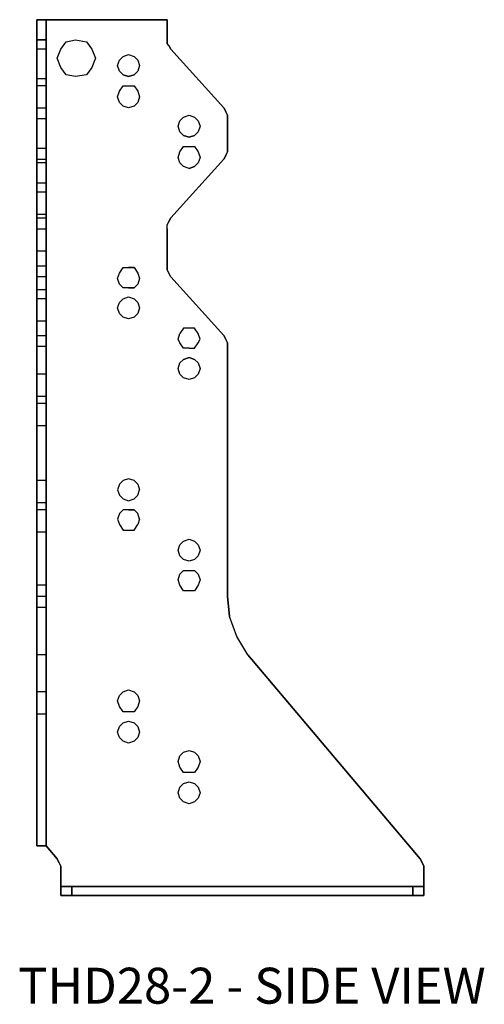
# Model space of a CAD drawing. Extents: x 0.9 to 14.6, y 0 to 15.2.
# Drawn here: x 0.9 to 4.7, y 0 to 8.1 of the extents above; entities that cross this region are included whole.
import ezdxf
from ezdxf.enums import TextEntityAlignment as Align

# ---------------------------------------------------------------- set-up
doc = ezdxf.new("R2010")
doc.units = 0
doc.header["$LTSCALE"] = 1.5
doc.header["$MEASUREMENT"] = 0
for name, color, linetype in [('USP', 7, 'CONTINUOUS'), ('USP-GEO', 7, 'CONTINUOUS'), ('USP-TXT', 7, 'CONTINUOUS')]:
    doc.layers.add(name, color=color, linetype=linetype)

# ---------------------------------------------------------------- blocks, each defined once
blk = doc.blocks.new('THD28-2_S')
at = {"layer": 'USP-GEO', "flags": 128}
for points in [[(0, 7.0718), (0, 7.2385), (0, 0.4101), (0, 1.9883), (0, 2.1399)], [(1.5782, 6.4191), (1.5782, 6.4494), (1.5631, 6.4797), (1.5479, 6.5101), (1.1075, 6.996), (1.0923, 7.0263), (1.0772, 7.0414), (1.0772, 7.0718), (1.0772, 7.2385), (0, 7.2385), (0, 0.4101)], [(0, 5.1448), (0, 5.1145), (0, 4.6286), (0, 4.5983), (0, 4.568), (0, 4.5376), (0, 2.4735), (0, 2.3067), (0, 2.1399), (0, 1.9883), (0, 0.4101), (0, 7.2385), (0, 7.0718), (0, 7.0414), (0, 7.0263), (0, 6.996), (0, 6.5101), (0, 6.4797), (0, 6.4494), (0, 6.4191), (0, 6.1765), (0, 6.1462), (0, 6.1159), (0, 6.0855), (0, 5.5996), (0, 5.5693), (0, 5.539), (0, 5.5087)], [(0.0766, 2.428), (0.0766, 2.4735), (0.0766, 2.519), (0.0766, 2.5493), (0.0766, 2.5645), (0.0766, 2.5493), (0.0766, 2.519), (0.0766, 2.4735), (0.0766, 2.3067), (0.0766, 2.1399), (0.0766, 1.9883), (0.0766, 0.4101), (0.0766, 7.2385), (0.0766, 7.0718), (0.0766, 7.0414), (0.0766, 7.0263), (0.0766, 6.996), (0.0766, 6.5101), (0.0766, 6.4797), (0.0766, 6.4494), (0.0766, 6.4191), (0, 6.4191)], [(0.0766, 7.2385), (1.0772, 7.2385), (0, 7.2385), (0.0766, 7.2385)], [(0.0766, 7.2385), (1.0772, 7.2385), (0, 7.2385), (0.0766, 7.2385)], [(0, 7.2385), (0, 7.0718), (0, 7.0414), (0, 7.0263), (0, 7.0566)], [(1.0772, 7.2385), (0.0766, 7.2385), (0.0766, 0.4101)], [(0.0766, 7.0718), (0.0766, 7.2385), (0.0766, 0.4101), (0.0766, 1.9883), (0.0766, 2.1399)], [(0, 7.0718), (0, 7.0414), (0, 7.0263), (0, 6.996), (0, 6.5101), (0.0766, 6.5101), (0.0766, 6.996)], [(0, 7.0566), (0, 7.0718)], [(0, 7.0718), (0, 7.0566), (0, 7.0263), (0, 6.9808), (0, 6.9353), (0, 6.905), (0, 6.8898), (0, 6.905), (0, 6.9353), (0, 6.9808), (0, 7.0263), (0, 7.0566), (0, 7.0718), (0, 7.0566)], [(0.0766, 7.0718), (0.0766, 7.0414), (0.0766, 7.0263), (0.0766, 6.996), (0, 6.996)], [(0, 7.0566), (0, 7.0263), (0, 6.996), (0, 6.5101), (0, 6.4797), (0, 6.4494)], [(0, 6.7685), (0, 6.7989), (0, 6.8443), (0, 6.8898), (0, 6.9202), (0, 6.8898), (0, 6.905), (0, 6.9353), (0, 6.9808), (0, 7.0263), (0, 6.996), (0, 6.5101), (0, 6.4797), (0, 6.4494), (0, 6.4191), (0, 6.1765), (0, 6.1462), (0, 6.1159), (0, 6.0855), (0, 5.5996), (0, 5.5693), (0, 5.539), (0, 5.5087), (0, 5.2055), (0, 5.1751), (0, 5.1448)], [(0.0766, 5.5087), (0.0766, 5.539), (0.0766, 5.5693), (0.0766, 5.5996), (0.0766, 6.0855), (0.0766, 6.1159), (0.0766, 6.1462), (0.0766, 6.1765), (0.0766, 6.4191), (0.0766, 6.4494), (0.0766, 6.4797), (0.0766, 6.5101), (0.0766, 6.996), (0.0766, 7.0263), (0.0766, 7.0414), (0.0766, 7.0718)], [(0.0766, 6.9808), (0.0766, 7.0263), (0.0766, 7.0566), (0.0766, 7.0718), (0.0766, 7.0566), (0.0766, 7.0263), (0.0766, 6.9808)], [(0.3191, 6.7685), (0.2433, 6.7837), (0.1978, 6.8443), (0.1675, 6.9202), (0.1978, 6.996), (0.2433, 7.0566), (0.3191, 7.0718)], [(0.3191, 7.0718), (0.4101, 7.0566)], [(0.4101, 7.0566), (0.4556, 6.996), (0.4859, 6.9202), (0.4556, 6.8443), (0.4101, 6.7837)], [(1.0772, 7.0414), (1.0772, 7.0718), (1.0772, 7.0414)], [(1.0923, 7.0263), (1.1075, 6.996), (1.0923, 7.0263)], [(0, 6.9353), (0, 6.905), (0, 6.8898), (0, 6.8443), (0, 6.7989), (0, 6.7685)], [(0, 6.8443), (0, 6.8898), (0, 6.9202), (0, 6.9353), (0, 6.9202), (0, 6.8898), (0, 6.8443)], [(0.0766, 6.8898), (0.0766, 6.905), (0.0766, 6.9353)], [(0, 6.8898), (0, 6.905)], [(0, 6.905), (0, 6.8898)], [(0, 6.8443), (0, 6.7989)], [(0, 6.7989), (0, 6.8443)], [(0.0766, 6.8898), (0.0766, 6.8443), (0.0766, 6.7989), (0.0766, 6.7685), (0.0766, 6.7534)], [(0.0766, 6.8898), (0.0766, 6.8443), (0.0766, 6.7989), (0.0766, 6.7685)], [(0.0766, 6.7989), (0.0766, 6.7685), (0.0766, 6.7989)], [(0.0766, 6.7534), (0.0766, 6.7685)], [(0.4101, 6.7837), (0.3191, 6.7685)], [(0.7133, 6.7837), (0.7588, 6.7685), (0.7133, 6.7837)], [(0.7588, 6.7685), (0.8043, 6.7837), (0.7588, 6.7685)], [(0, 6.6768), (0, 6.6465), (0, 6.601), (0, 6.5555), (0, 6.5252), (0, 6.5101), (0, 6.5252), (0, 6.5555), (0, 6.601), (0, 6.6465), (0, 6.6768), (0, 6.692)], [(0, 6.6768), (0, 6.692)], [(0, 6.692), (0, 6.6768)], [(0, 6.6768), (0, 6.692)], [(0, 6.692), (0, 6.6768), (0, 6.6465), (0, 6.601), (0, 6.5555), (0, 6.5252), (0, 6.5101), (0, 6.5252)], [(0, 6.5252), (0, 6.5555), (0, 6.601), (0, 6.6465), (0, 6.6768), (0, 6.6465), (0, 6.601), (0, 6.5555), (0, 6.5252), (0, 6.5101)], [(0.0766, 6.601), (0.0766, 6.6465), (0.0766, 6.6768), (0.0766, 6.692), (0.0766, 6.6768), (0.0766, 6.6465), (0.0766, 6.601), (0.0766, 6.5555), (0.0766, 6.5252), (0.0766, 6.5101), (0.0766, 6.4797), (0.0766, 6.4494), (0.0766, 6.4191)], [(0.8043, 6.5252), (0.7588, 6.5101), (0.7133, 6.5252), (0.683, 6.5555), (0.6678, 6.601), (0.683, 6.6465), (0.7133, 6.692), (0.7588, 6.692), (0.8043, 6.692), (0.8346, 6.6465), (0.8498, 6.601), (0.8346, 6.5555)], [(0.0766, 6.5555), (0.0766, 6.601)], [(0, 6.5101), (0, 6.4797), (0, 6.4494), (0, 6.4191), (0, 6.1765), (0.0766, 6.1765), (0.0766, 6.4191)], [(0.0766, 6.5555), (0.0766, 6.5252), (0.0766, 6.5101)], [(0.8346, 6.5555), (0.8043, 6.5252)], [(1.5631, 6.4797), (1.5479, 6.5101), (1.5631, 6.4797)], [(0, 6.4191), (0, 6.4494)], [(1.1681, 6.3584), (1.1833, 6.4039), (1.2136, 6.4342), (1.2591, 6.4494), (1.3053, 6.4342), (1.3357, 6.4039), (1.3508, 6.3584), (1.3357, 6.313), (1.3053, 6.2826), (1.2591, 6.2675), (1.2136, 6.2826), (1.1833, 6.313)], [(1.5782, 6.4494), (1.5782, 6.4191), (1.5782, 6.4494)], [(0, 6.1765), (0, 6.4191)], [(0.0766, 6.4191), (0.0766, 6.1765)], [(1.1833, 6.313), (1.1681, 6.3584)], [(1.5782, 6.1765), (1.5782, 6.4191)], [(1.2136, 6.2826), (1.2591, 6.2675), (1.2136, 6.2826)], [(1.2591, 6.2675), (1.3053, 6.2826), (1.2591, 6.2675)], [(0, 6.1765), (0, 6.1462), (0, 6.1159), (0, 6.0855), (0, 5.5996), (0.0766, 5.5996), (0.0766, 6.0855)], [(0, 6.1462), (0, 6.1765)], [(0, 6.0855), (0.0766, 6.0855), (0.0766, 6.1159), (0.0766, 6.1462), (0.0766, 6.1765)], [(0, 2.3067), (0, 2.4735), (0, 4.5376), (0, 4.568), (0, 4.5983), (0, 4.6286), (0, 5.1145), (0, 5.1448), (0, 5.1751), (0, 5.2055), (0, 5.5087), (0, 5.539), (0, 5.5693), (0, 5.5996), (0, 6.0855), (0, 6.1159), (0, 6.1462)], [(0.0766, 2.428), (0.0766, 2.4735), (0.0766, 4.5376), (0.0766, 4.568), (0.0766, 4.5983), (0.0766, 4.6286), (0.0766, 5.1145), (0.0766, 5.1448), (0.0766, 5.1751), (0.0766, 5.2055), (0.0766, 5.5087), (0.0766, 5.539), (0.0766, 5.5693), (0.0766, 5.5996), (0.0766, 6.0855), (0.0766, 6.1159), (0.0766, 6.1462), (0.0766, 6.1765)], [(1.0923, 5.5693), (1.1075, 5.5996), (1.5479, 6.0855), (1.5631, 6.1159), (1.5782, 6.1462), (1.5782, 6.1765)], [(1.5631, 6.1159), (1.5479, 6.0855), (1.5631, 6.1159)], [(1.5782, 6.1462), (1.5782, 6.1765), (1.5782, 6.1462)], [(1.5782, 6.1765), (1.5782, 6.1462), (1.5782, 6.1765)], [(0, 6.0552), (0.0008, 6.0552)], [(0, 6.0552), (0.0008, 6.0552)], [(0, 6.0552), (0, 6.0249), (0, 5.9794), (0, 5.9339)], [(0, 6.0552), (0, 6.0249), (0, 5.9794), (0, 5.9339)], [(0.0766, 5.8877), (0.0766, 5.9339), (0.0766, 5.9794), (0.0766, 6.0249), (0.0766, 6.0552), (0, 6.0552)], [(0.0008, 6.0552), (0, 6.0552), (0, 6.0249), (0, 5.9794), (0, 5.9339), (0, 5.8877), (0, 5.9339), (0, 5.9794), (0, 6.0249)], [(0, 5.9794), (0, 6.0249)], [(0.0766, 6.0552), (0.0773, 6.0552)], [(0.0766, 6.0552), (0.0773, 6.0552)], [(0.0773, 5.8877), (0.0766, 5.8877), (0.0766, 5.9339), (0.0766, 5.9794), (0.0766, 6.0249), (0.0766, 5.9794), (0.0766, 5.9339)], [(1.5479, 6.0855), (1.1075, 5.5996)], [(1.5479, 6.0855), (1.1075, 5.5996)], [(0, 5.9794), (0, 5.9339), (0, 5.8877), (0.0008, 5.8877)], [(0.0773, 5.8877), (0.0766, 5.8877), (0, 5.8877), (0.0008, 5.8877)], [(0.0766, 5.9339), (0.0766, 5.8877)], [(0, 5.8119), (0, 5.7967), (0, 5.7664), (0, 5.7967)], [(0, 5.7967), (0, 5.8119), (0, 5.7967), (0, 5.7664), (0, 5.7209), (0, 5.6754), (0, 5.6451), (0, 5.63), (0, 5.6451)], [(0.0766, 5.8119), (0.0766, 5.7967), (0.0766, 5.7664), (0.0766, 5.7209)], [(0.0766, 5.8119), (0.0766, 5.7967), (0.0766, 5.7664), (0.0766, 5.7209), (0.0766, 5.6754)], [(0, 5.6451), (0, 5.6754), (0, 5.7209), (0, 5.7664), (0, 5.7209)], [(0, 5.7209), (0, 5.6754)], [(0.0766, 5.63), (0.0766, 5.6451), (0.0766, 5.6754), (0.0766, 5.7209)], [(0, 5.6754), (0, 5.6451), (0, 5.63)], [(0.0766, 5.6754), (0.0766, 5.6451), (0.0766, 5.63)], [(0, 5.5996), (0, 5.5693), (0, 5.539), (0, 5.5087), (0.0766, 5.5087), (0.0766, 5.539), (0.0766, 5.5693), (0.0766, 5.5996)], [(1.0772, 5.539), (1.0923, 5.5693)], [(1.0923, 5.1448), (1.0772, 5.1751), (1.0772, 5.2055), (1.0772, 5.5087), (1.0772, 5.539)], [(1.0923, 5.5693), (1.1075, 5.5996), (1.0923, 5.5693)], [(0, 5.5087), (0, 5.2055), (0, 5.1751), (0, 5.1448), (0, 5.1145), (0, 4.6286), (0, 4.5983), (0, 4.568), (0, 4.5376), (0, 2.4735), (0, 2.3067), (0, 2.1399), (0, 1.9883), (0, 0.4101)], [(0, 5.5087), (0, 5.2055), (0.0766, 5.2055), (0.0766, 5.5087)], [(0.0766, 5.1448), (0.0766, 5.1751), (0.0766, 5.2055), (0.0766, 5.5087)], [(0, 5.2813), (0, 5.2358), (0, 5.1903), (0, 5.16), (0, 5.1903), (0, 5.2358), (0, 5.2813), (0, 5.3116), (0, 5.3268), (0, 5.3116)], [(0, 5.3268), (0, 5.3116), (0, 5.2813), (0, 5.2358), (0, 5.1903), (0, 5.16)], [(0.0766, 5.1903), (0.0766, 5.2358), (0.0766, 5.2813), (0.0766, 5.3116), (0.0766, 5.3268), (0, 5.3268), (0, 5.3116), (0, 5.2813), (0, 5.2358), (0, 5.1903)], [(0, 5.3116), (0, 5.2813)], [(0.0766, 5.2358), (0.0766, 5.1903), (0.0766, 5.16), (0.0766, 5.1448), (0.0766, 5.16), (0.0766, 5.1903), (0.0766, 5.2358)], [(0, 5.1448), (0, 5.1751), (0, 5.2055)], [(0, 5.16), (0, 5.1448), (0, 5.1751), (0, 5.1903), (0, 5.1751), (0, 5.1448), (0, 5.0993), (0, 5.0531)], [(0, 5.1448), (0, 5.1145)], [(0, 5.1448), (0, 5.0993), (0, 5.0531), (0, 5.0228), (0, 5.0076), (0.0766, 5.0076), (0.0766, 5.0228), (0.0766, 5.0531), (0.0766, 5.0993), (0.0766, 5.1448)], [(0, 5.0531), (0, 5.0993), (0, 5.1448)], [(0.0766, 2.4735), (0.0766, 4.5376), (0.0766, 4.568), (0.0766, 4.5983), (0.0766, 4.6286), (0.0766, 5.1145), (0.0766, 5.1448), (0.0766, 5.1751), (0.0766, 5.2055)], [(0.0766, 5.1751), (0.0766, 5.1903), (0.0766, 5.1751)], [(0.0766, 5.0228), (0.0766, 5.0531), (0.0766, 5.0993), (0.0766, 5.1448), (0.0766, 5.1751), (0.0766, 5.1903), (0.0766, 5.1751), (0.0766, 5.1448), (0.0766, 5.0993), (0.0766, 5.0531), (0.0766, 5.0228), (0.0766, 5.0076)], [(0.0766, 5.1145), (0.0766, 5.1448)], [(0.683, 5.1448), (0.7133, 5.1903), (0.7588, 5.1903), (0.8043, 5.1903), (0.8346, 5.1448), (0.8498, 5.0993), (0.8346, 5.0531), (0.8043, 5.0228), (0.7588, 5.0228), (0.7133, 5.0228), (0.683, 5.0531), (0.6678, 5.0993)], [(0.6678, 5.0993), (0.683, 5.1448)], [(0.8043, 5.1903), (0.7588, 5.1903), (0.8043, 5.1903)], [(1.0772, 5.1751), (1.0772, 5.2055), (1.0772, 5.1751)], [(1.1075, 5.1145), (1.0923, 5.1448)], [(0, 5.0993), (0, 5.0531)], [(0, 5.0993), (0, 5.0531)], [(1.5782, 2.4735), (1.5782, 4.5376), (1.5782, 4.568), (1.5631, 4.5983), (1.5479, 4.6286), (1.1075, 5.1145)], [(0.0766, 5.0076), (0.0766, 5.0228)], [(0.8043, 5.0228), (0.7588, 5.0228), (0.8043, 5.0228)], [(0, 4.9318), (0, 4.9167), (0, 4.8863), (0, 4.8408), (0, 4.7954), (0, 4.765), (0, 4.7499)], [(0, 4.8863), (0, 4.9167), (0, 4.9318), (0, 4.9167), (0, 4.8863)], [(0.0766, 4.8863), (0.0766, 4.9167), (0.0766, 4.9318), (0.0766, 4.9167), (0.0766, 4.8863)], [(0.0766, 4.8863), (0.0766, 4.8408)], [(0.0766, 4.8408), (0.0766, 4.8863)], [(1.1833, 4.568), (1.1681, 4.5983), (1.1833, 4.6438)], [(1.2591, 4.5225), (1.3053, 4.5225), (1.3357, 4.568), (1.3508, 4.5983), (1.3357, 4.6438), (1.3053, 4.6892), (1.2591, 4.6892), (1.2136, 4.6892), (1.1833, 4.6438)], [(0, 4.6286), (0, 4.5983), (0, 4.568), (0, 4.5376), (0, 2.4735), (0.0766, 2.4735), (0.0766, 4.5376)], [(0.0766, 4.6286), (0.0766, 4.5983), (0.0766, 4.568), (0.0766, 4.5376), (0, 4.5376)], [(1.2136, 4.5225), (1.1833, 4.568)], [(1.5479, 4.6286), (1.5631, 4.5983), (1.5479, 4.6286)], [(1.5782, 4.5376), (1.5782, 4.568), (1.5782, 4.5376)], [(1.2591, 4.5225), (1.2136, 4.5225)], [(1.2136, 4.4315), (1.2591, 4.4467), (1.2136, 4.4315)], [(1.2591, 4.4467), (1.3053, 4.4315), (1.2591, 4.4467)], [(0, 4.264), (0, 4.2951), (0, 4.3102), (0, 4.2951), (0, 4.264)], [(0, 4.2185), (0, 4.264), (0, 4.2951), (0, 4.3102), (0, 4.2951), (0, 4.264), (0, 4.2185), (0, 4.173)], [(0.0766, 4.173), (0.0766, 4.2185), (0.0766, 4.264)], [(0.0766, 4.264), (0.0766, 4.2185), (0.0766, 4.173)], [(0.0766, 4.264), (0.0766, 4.2185), (0.0766, 4.173)], [(0.0766, 4.173), (0.0766, 4.2185), (0.0766, 4.264)], [(0, 4.173), (0, 4.2185)], [(0, 4.0669), (0, 4.0517), (0, 4.0214), (0, 3.9759), (0, 3.9304), (0, 3.9001)], [(0, 3.9001), (0, 3.9304), (0, 3.9759), (0, 4.0214), (0, 4.0517), (0, 4.0214)], [(0, 4.0214), (0, 3.9759), (0, 3.9304), (0, 3.9001), (0, 3.885)], [(0.0766, 3.9001), (0.0766, 3.9304), (0.0766, 3.9759), (0.0766, 4.0214)], [(0.0766, 4.0214), (0.0766, 3.9759), (0.0766, 3.9304), (0.0766, 3.9001)], [(0.0766, 3.9001), (0.0766, 3.9304), (0.0766, 3.9759), (0.0766, 4.0214)], [(0.0766, 3.9001), (0.0766, 3.9304), (0.0766, 3.9759), (0.0766, 4.0214)], [(0, 3.9001), (0, 3.885), (0, 3.9001)], [(0.0766, 3.4294), (0.0773, 3.4294)], [(0.8346, 3.3991), (0.8043, 3.4294), (0.7588, 3.4445), (0.7133, 3.4294), (0.683, 3.3991), (0.6678, 3.3536), (0.683, 3.3081), (0.7133, 3.2778), (0.7588, 3.2626), (0.8043, 3.2778), (0.8346, 3.3081), (0.8498, 3.3536)], [(0, 3.2929), (0, 3.3384)], [(0, 3.3384), (0, 3.2929)], [(0.0766, 3.3839), (0.0766, 3.3384), (0.0766, 3.2929)], [(0.0766, 3.2929), (0.0766, 3.3384), (0.0766, 3.3839)], [(0.8346, 3.3991), (0.8498, 3.3536)], [(0, 3.0504), (0, 3.0958), (0, 3.1413), (0, 3.1716), (0, 3.1868), (0, 3.1716), (0, 3.1413), (0, 3.0958)], [(0, 3.1868), (0, 3.1716), (0, 3.1413), (0, 3.0958), (0, 3.0504), (0, 3.02)], [(0.8498, 3.111), (0.8346, 3.1565), (0.8043, 3.1868), (0.7588, 3.1868), (0.7133, 3.1868), (0.683, 3.1565), (0.6678, 3.111), (0.683, 3.0655), (0.7133, 3.02), (0.7588, 3.02), (0.8043, 3.02), (0.8346, 3.0655)], [(0.8043, 3.1868), (0.7588, 3.1868), (0.8043, 3.1868)], [(0, 3.0504), (0, 3.0958), (0, 3.1413)], [(0, 3.1413), (0, 3.0958), (0, 3.0504)], [(0, 3.0958), (0, 3.0504)], [(0.0766, 3.0049), (0.0766, 3.02), (0.0766, 3.0504), (0.0766, 3.0958), (0.0766, 3.1413), (0.0766, 3.1716)], [(0.0766, 3.02), (0.0766, 3.0504), (0.0766, 3.0958), (0.0766, 3.1413), (0.0766, 3.1716)], [(0.8498, 3.111), (0.8346, 3.0655)], [(0, 3.0504), (0, 3.02), (0, 3.0504)], [(0, 3.0049), (0, 3.02)], [(0.0766, 3.02), (0.0766, 3.0049)], [(1.2136, 2.9291), (1.2591, 2.9442)], [(1.2591, 2.9442), (1.3053, 2.9291), (1.3357, 2.8987), (1.3508, 2.8533), (1.3357, 2.8078), (1.3053, 2.7775), (1.2591, 2.7623)], [(1.1681, 2.8533), (1.1833, 2.8987), (1.2136, 2.9291)], [(1.1833, 2.8078), (1.1681, 2.8533)], [(1.2136, 2.7775), (1.1833, 2.8078)], [(1.2591, 2.7623), (1.2136, 2.7775)], [(0, 2.519), (0, 2.5493), (0, 2.5645), (0, 2.5493), (0, 2.519)], [(0, 2.4735), (0, 2.3067), (0, 2.1399), (0, 1.9883), (0, 0.4101), (0.0766, 0.4101), (0.0766, 1.9883)], [(0, 2.428), (0, 2.4735), (0, 2.428), (0, 2.3977), (0, 2.3825), (0, 2.3977)], [(0.0766, 2.3067), (0.0766, 2.4735), (0.0766, 2.3067), (0.0766, 2.1399), (0.0766, 1.9883), (0, 1.9883)], [(0.0766, 2.428), (0.0766, 2.4735), (0.0766, 2.519)], [(0.0766, 2.519), (0.0766, 2.4735), (0.0766, 2.428)], [(1.5934, 2.3067), (1.5782, 2.4735)], [(1.5934, 2.3067), (1.5782, 2.4735), (1.5934, 2.3067)], [(0, 2.3977), (0, 2.428)], [(0, 2.1399), (0, 2.3067)], [(0.0766, 2.1399), (0.0766, 2.3067)], [(1.654, 2.1399), (1.5934, 2.3067)], [(0.0766, 0.4101), (0.1675, 0.304), (0.1827, 0.2737), (0.1978, 0.2426), (0.1978, 0.2123), (0.1978, 0.0758), (3.2012, 0.0758), (3.2012, 0.2123), (3.2012, 0.2426), (3.186, 0.2737), (3.1709, 0.304), (1.745, 1.9883), (1.654, 2.1399)], [(0.0766, 1.6389), (0.0766, 1.6692), (0.0766, 1.6844)], [(0.0766, 1.6844), (0.0766, 1.6692)], [(0.0766, 1.6692), (0.0766, 1.6389)], [(0.0766, 1.6389), (0.0766, 1.5934)], [(0.0766, 1.5934), (0.0766, 1.6389)], [(0.6678, 1.6086), (0.683, 1.654), (0.7133, 1.6844), (0.7588, 1.6995), (0.8043, 1.6844), (0.8346, 1.654), (0.8498, 1.6086), (0.8346, 1.5631), (0.8043, 1.5176), (0.7588, 1.5176)], [(0, 1.5479), (0, 1.5176), (0, 1.5024), (0, 1.5176)], [(0, 1.5479), (0, 1.5176)], [(0.7588, 1.5176), (0.7133, 1.5176), (0.683, 1.5631), (0.6678, 1.6086)], [(0.7588, 1.2599), (0.7133, 1.275), (0.683, 1.3053), (0.6678, 1.3508), (0.683, 1.3963), (0.7133, 1.4266), (0.7588, 1.4418), (0.8043, 1.4266), (0.8346, 1.3963), (0.8498, 1.3508), (0.8346, 1.3053), (0.8043, 1.275)], [(0.8043, 1.275), (0.7588, 1.2599)], [(1.2591, 1.1992), (1.3053, 1.1841), (1.3357, 1.1537), (1.3508, 1.1083), (1.3357, 1.062), (1.3053, 1.0165), (1.2591, 1.0165), (1.2136, 1.0165), (1.1833, 1.062), (1.1681, 1.1083), (1.1833, 1.1537), (1.2136, 1.1841)], [(1.2136, 1.1841), (1.2591, 1.1992)], [(1.2591, 0.7588), (1.2136, 0.774), (1.1833, 0.8043), (1.1681, 0.8498), (1.1833, 0.8952), (1.2136, 0.9256), (1.2591, 0.9407), (1.3053, 0.9256), (1.3357, 0.8952), (1.3508, 0.8498)], [(1.3508, 0.8498), (1.3357, 0.8043)], [(1.3053, 0.774), (1.2591, 0.7588)], [(1.3357, 0.8043), (1.3053, 0.774)], [(0.1827, 0.2737), (0.1675, 0.304), (0.1827, 0.2737)], [(3.186, 0.2737), (3.1709, 0.304), (3.186, 0.2737)], [(3.2012, 0.2426), (3.186, 0.2737), (3.2012, 0.2426)], [(0.1978, 0.2426), (0.1978, 0.2123), (0.1978, 0.2426)], [(0.1978, 0), (0.1978, 0.2123), (0.1978, 0.0758), (0.1978, 0)], [(0.1978, 0), (0.1978, 0.2123), (0.1978, 0.0758), (0.1978, 0)], [(0.1978, 0.2123), (0.1978, 0.0758)], [(3.2012, 0.2426), (3.2012, 0.2123), (3.2012, 0.2426)], [(3.2012, 0), (3.2012, 0.2123), (3.2012, 0.0758), (3.2012, 0)], [(3.2012, 0.2123), (3.2012, 0.0758), (3.2012, 0), (3.2012, 0.2123)], [(0.1978, 0.0758), (3.2012, 0.0758)], [(0.1978, 0.0758), (0.1978, 0)], [(0.1978, 0), (3.2012, 0)], [(0.2737, 0.0758), (0.2888, 0.0758), (0.2737, 0.0758), (0.2888, 0.0758), (0.2737, 0.0758), (0.2433, 0.0758), (0.2737, 0.0758), (0.2433, 0.0758), (0.2737, 0.0758)], [(0.2433, 0), (0.2737, 0), (0.2433, 0), (0.2737, 0), (0.2433, 0)], [(3.1102, 0.0758), (3.1254, 0.0758), (3.1102, 0.0758), (3.1254, 0.0758), (3.1102, 0.0758)], [(3.1254, 0), (3.1102, 0), (3.1254, 0), (3.1102, 0), (3.1254, 0)], [(3.1557, 0.0758), (3.1254, 0.0758), (3.1557, 0.0758), (3.1254, 0.0758), (3.1557, 0.0758)], [(3.2012, 0.0758), (3.1557, 0.0758), (3.2012, 0.0758), (3.1557, 0.0758), (3.2012, 0.0758)]]:
    blk.add_lwpolyline(points, dxfattribs=at)
for points in [[(0.0766, 7.0718), (0.0766, 7.2385), (0, 7.2385), (0, 7.0718)], [(1.0772, 7.0718), (1.0772, 7.2385)], [(1.0772, 7.0718), (1.0772, 7.2385)], [(0, 6.9202), (0, 6.8898), (0, 6.8443), (0, 6.7989), (0, 6.7685), (0, 6.7534), (0.0766, 6.7534), (0.0766, 6.7685), (0.0766, 6.7989), (0.0766, 6.8443), (0.0766, 6.8898), (0.0766, 6.9202), (0.0766, 6.9353), (0.0766, 6.9808), (0.0766, 7.0263), (0.0766, 7.0566), (0.0766, 7.0718), (0, 7.0718), (0, 7.0566), (0, 7.0263), (0, 6.9808), (0, 6.9353)], [(0, 7.0263), (0, 7.0566), (0, 7.0718), (0, 7.0414)], [(0, 7.0263), (0, 6.9808), (0, 6.9353), (0, 6.905), (0, 6.9353), (0, 6.9808)], [(0.0766, 7.0718), (0.0766, 7.0566)], [(0.0766, 7.0263), (0.0766, 6.9808), (0.0766, 6.9353), (0.0766, 6.905), (0.0766, 6.8898), (0.0766, 6.905), (0.0766, 6.9353), (0.0766, 6.9808), (0.0766, 7.0263), (0.0766, 7.0566)], [(0, 6.9353), (0, 6.9202)], [(0.0766, 6.9353), (0.0766, 6.9808)], [(0.0766, 6.9353), (0.0766, 6.905), (0.0766, 6.8898), (0.0766, 6.905)], [(0.0766, 6.8443), (0.0766, 6.8898), (0.0766, 6.9202), (0.0766, 6.9353), (0.0766, 6.9202), (0.0766, 6.8898)], [(0.0766, 6.8898), (0.0766, 6.9202), (0.0766, 6.9353), (0.0766, 6.9202)], [(0.8346, 6.814), (0.8043, 6.7837), (0.7588, 6.7685), (0.7133, 6.7837), (0.683, 6.814), (0.6678, 6.8595), (0.683, 6.905), (0.7133, 6.9353), (0.7588, 6.9505), (0.8043, 6.9353), (0.8346, 6.905), (0.8498, 6.8595)], [(1.5479, 6.5101), (1.1075, 6.996)], [(1.5479, 6.5101), (1.1075, 6.996)], [(0.0766, 6.7989), (0.0766, 6.8443)], [(0, 6.7685), (0, 6.7989)], [(0, 6.7685), (0, 6.7534)], [(0, 6.7685), (0, 6.7534)], [(0.0766, 6.7534), (0.0766, 6.7685)], [(0, 6.5252), (0, 6.5101), (0.0766, 6.5101), (0.0766, 6.5252), (0.0766, 6.5555), (0.0766, 6.601), (0.0766, 6.6465), (0.0766, 6.6768), (0.0766, 6.692), (0, 6.692), (0, 6.6768), (0, 6.6465), (0, 6.601), (0, 6.5555)], [(0.0766, 6.6768), (0.0766, 6.6465), (0.0766, 6.601), (0.0766, 6.5555), (0.0766, 6.5252), (0.0766, 6.5101), (0.0766, 6.5252), (0.0766, 6.5555), (0.0766, 6.601), (0.0766, 6.6465), (0.0766, 6.6768), (0.0766, 6.692)], [(1.5782, 6.1765), (1.5782, 6.4191)], [(1.5782, 6.1765), (1.5782, 6.4191)], [(1.3053, 6.1917), (1.3357, 6.1462), (1.3508, 6.1007), (1.3357, 6.0552), (1.3053, 6.0249), (1.2591, 6.0097), (1.3053, 6.0249), (1.3053, 6.0249), (1.2591, 6.0097), (1.2136, 6.0249), (1.1833, 6.0552), (1.1681, 6.1007), (1.1833, 6.1462), (1.2136, 6.1917), (1.2591, 6.1917)], [(0, 6.0249), (0, 6.0552)], [(0.0008, 6.0552), (0, 6.0552)], [(0.0766, 6.0249), (0.0766, 6.0552), (0.0773, 6.0552), (0.0766, 6.0552)], [(0.0766, 6.0249), (0.0766, 6.0552)], [(0.0766, 5.9339), (0.0766, 5.9794), (0.0766, 6.0249), (0.0766, 5.9794)], [(1.5479, 6.0855), (1.1075, 5.5996)], [(0, 5.9339), (0, 5.8877)], [(0.0766, 5.9339), (0.0766, 5.8877)], [(0.0773, 5.8877), (0.0766, 5.8877)], [(0, 5.7209), (0, 5.6754), (0, 5.6451), (0, 5.63), (0, 5.6451), (0, 5.6754), (0, 5.7209), (0, 5.7664), (0, 5.7967), (0, 5.8119), (0, 5.7967), (0, 5.7664)], [(0, 5.8119), (0, 5.7967), (0, 5.7664), (0, 5.7209), (0, 5.6754), (0, 5.6451), (0, 5.63), (0.0766, 5.63), (0.0766, 5.6451), (0.0766, 5.6754), (0.0766, 5.7209), (0.0766, 5.7664), (0.0766, 5.7967), (0.0766, 5.8119)], [(0.0766, 5.63), (0.0766, 5.6451), (0.0766, 5.6754), (0.0766, 5.7209), (0.0766, 5.7664), (0.0766, 5.7967), (0.0766, 5.8119), (0.0766, 5.7967), (0.0766, 5.7664), (0.0766, 5.7209), (0.0766, 5.6754), (0.0766, 5.6451)], [(1.0772, 5.5087), (1.0772, 5.2055)], [(1.0772, 5.2055), (1.0772, 5.5087)], [(0, 5.3268), (0, 5.3116)], [(0, 5.1903), (0, 5.2358), (0, 5.2813), (0, 5.3116), (0, 5.2813), (0, 5.2358), (0, 5.1903), (0, 5.16), (0, 5.1448), (0, 5.16)], [(0.0766, 5.1903), (0.0766, 5.2358), (0.0766, 5.2813), (0.0766, 5.3116), (0.0766, 5.3268), (0.0766, 5.3116), (0.0766, 5.2813), (0.0766, 5.2358)], [(0.0766, 5.2813), (0.0766, 5.3116), (0.0766, 5.3268), (0.0766, 5.3116), (0.0766, 5.2813), (0.0766, 5.2358)], [(0, 5.1448), (0, 5.1751), (0, 5.1903), (0, 5.16)], [(0, 5.1448), (0, 5.1751), (0, 5.1903), (0, 5.1751)], [(0, 5.1448), (0, 5.16)], [(0, 5.1448), (0, 5.0993)], [(0.0766, 5.1903), (0.0766, 5.16), (0.0766, 5.1448), (0.0766, 5.16)], [(0.0766, 5.1903), (0.0766, 5.1751), (0.0766, 5.1448), (0.0766, 5.16)], [(0.0766, 5.1448), (0.0766, 5.1751)], [(0.0766, 5.1448), (0.0766, 5.0993), (0.0766, 5.0531), (0.0766, 5.0993)], [(0, 5.1145), (0, 4.6286), (0.0766, 4.6286), (0.0766, 5.1145)], [(0, 5.0531), (0, 5.0228), (0, 5.0076), (0, 5.0228)], [(0, 5.0531), (0, 5.0228), (0, 5.0076), (0, 5.0228)], [(0.0766, 5.0531), (0.0766, 5.0228), (0.0766, 5.0076), (0.0766, 5.0228)], [(1.1075, 5.1145), (1.5479, 4.6286)], [(1.5479, 4.6286), (1.1075, 5.1145)], [(0, 4.9318), (0, 4.9167), (0, 4.8863), (0, 4.8408), (0, 4.7954), (0, 4.765), (0, 4.7499), (0.0766, 4.7499), (0.0766, 4.765), (0.0766, 4.7954), (0.0766, 4.8408), (0.0766, 4.8863), (0.0766, 4.9167), (0.0766, 4.9318)], [(0, 4.9318), (0, 4.9167)], [(0, 4.8863), (0, 4.9167)], [(0, 4.8863), (0, 4.8408), (0, 4.7954), (0, 4.8408)], [(0, 4.8408), (0, 4.8863)], [(0.0766, 4.8863), (0.0766, 4.9167), (0.0766, 4.9318), (0.0766, 4.9167)], [(0.0766, 4.8863), (0.0766, 4.8408), (0.0766, 4.7954), (0.0766, 4.765), (0.0766, 4.7499), (0.0766, 4.765), (0.0766, 4.7954), (0.0766, 4.8408)], [(0.8346, 4.8105), (0.8043, 4.7802), (0.7588, 4.765), (0.7133, 4.7802), (0.683, 4.8105), (0.6678, 4.856), (0.683, 4.9015), (0.7133, 4.9318), (0.7588, 4.947), (0.8043, 4.9318), (0.8346, 4.9015), (0.8498, 4.856)], [(0, 4.8408), (0, 4.7954), (0, 4.765), (0, 4.7499), (0, 4.765), (0, 4.7954)], [(0.0766, 4.7954), (0.0766, 4.8408)], [(0, 4.765), (0, 4.7954)], [(0, 4.7499), (0, 4.765)], [(0.0766, 4.7954), (0.0766, 4.765), (0.0766, 4.7499), (0.0766, 4.765)], [(1.5782, 4.5376), (1.5782, 2.4735)], [(1.5782, 2.4735), (1.5782, 4.5376)], [(1.3357, 4.3102), (1.3053, 4.2791), (1.2591, 4.264), (1.2136, 4.2791), (1.1833, 4.3102), (1.1681, 4.3557), (1.1833, 4.4012), (1.2136, 4.4315), (1.2591, 4.4467), (1.3053, 4.4315), (1.3357, 4.4012), (1.3508, 4.3557)], [(0, 4.3102), (0, 4.2951), (0, 4.264), (0, 4.2185), (0, 4.173), (0, 4.1427), (0, 4.1275), (0.0766, 4.1275), (0.0766, 4.1427), (0.0766, 4.173), (0.0766, 4.2185), (0.0766, 4.264), (0.0766, 4.2951), (0.0766, 4.3102)], [(0, 4.264), (0, 4.2185), (0, 4.173), (0, 4.2185)], [(0.0766, 4.264), (0.0766, 4.2951), (0.0766, 4.3102), (0.0766, 4.2951)], [(0.0766, 4.264), (0.0766, 4.2951), (0.0766, 4.3102), (0.0766, 4.2951)], [(0, 4.173), (0, 4.1427), (0, 4.1275), (0, 4.1427)], [(0, 4.173), (0, 4.1427), (0, 4.1275), (0, 4.1427)], [(0.0766, 4.173), (0.0766, 4.1427), (0.0766, 4.1275), (0.0766, 4.1427)], [(0.0766, 4.1275), (0.0766, 4.1427), (0.0766, 4.173), (0.0766, 4.1427)], [(0, 4.0517), (0, 4.0669)], [(0, 3.9001), (0, 3.885), (0.0766, 3.885), (0.0766, 3.9001), (0.0766, 3.9304), (0.0766, 3.9759), (0.0766, 4.0214), (0.0766, 4.0517), (0.0766, 4.0669), (0, 4.0669), (0, 4.0517), (0, 4.0214), (0, 3.9759), (0, 3.9304)], [(0, 4.0669), (0, 4.0517), (0, 4.0214), (0, 3.9759), (0, 3.9304), (0, 3.9759), (0, 4.0214), (0, 4.0517)], [(0.0766, 4.0214), (0.0766, 4.0517), (0.0766, 4.0669), (0.0766, 4.0517)], [(0.0766, 4.0517), (0.0766, 4.0669)], [(0.0766, 4.0214), (0.0766, 4.0517)], [(0, 3.9001), (0, 3.9304)], [(0, 3.885), (0, 3.9001)], [(0.0766, 3.885), (0.0766, 3.9001)], [(0.0766, 3.885), (0.0766, 3.9001)], [(0, 3.4294), (0, 3.3839), (0, 3.3384), (0, 3.3839)], [(0, 3.3384), (0, 3.2929), (0, 3.2626), (0, 3.2474), (0.0766, 3.2474), (0.0766, 3.2626), (0.0766, 3.2929), (0.0766, 3.3384), (0.0766, 3.3839), (0.0766, 3.4294), (0, 3.4294), (0, 3.3839)], [(0.0008, 3.4294), (0, 3.4294), (0, 3.3839), (0, 3.3384), (0, 3.2929), (0, 3.2626), (0, 3.2474), (0, 3.2626), (0, 3.2929), (0, 3.3384), (0, 3.3839), (0, 3.4294)], [(0.0773, 3.4294), (0.0766, 3.4294)], [(0.0766, 3.3839), (0.0766, 3.3384), (0.0766, 3.2929), (0.0766, 3.3384), (0.0766, 3.3839), (0.0766, 3.4294)], [(0.0766, 3.3839), (0.0766, 3.4294)], [(0, 3.2929), (0, 3.2626), (0, 3.2474), (0, 3.2626)], [(0.0766, 3.2626), (0.0766, 3.2929)], [(0.0766, 3.2626), (0.0766, 3.2929), (0.0766, 3.2626), (0.0766, 3.2474)], [(0.0766, 3.2474), (0.0766, 3.2626)], [(0.0766, 3.0049), (0.0766, 3.02), (0.0766, 3.0504), (0.0766, 3.0958), (0.0766, 3.1413), (0.0766, 3.1716), (0.0766, 3.1868), (0, 3.1868), (0, 3.1716), (0, 3.1413), (0, 3.0958), (0, 3.0504), (0, 3.02), (0, 3.0049)], [(0, 3.1716), (0, 3.1868)], [(0.0766, 3.1868), (0.0766, 3.1716)], [(0.0766, 3.1868), (0.0766, 3.1716)], [(0, 3.1413), (0, 3.1716)], [(0.0766, 3.1716), (0.0766, 3.1413), (0.0766, 3.0958), (0.0766, 3.0504), (0.0766, 3.02), (0.0766, 3.0049), (0.0766, 3.02), (0.0766, 3.0504), (0.0766, 3.0958), (0.0766, 3.1413)], [(0, 3.02), (0, 3.0504), (0, 3.02), (0, 3.0049)], [(0, 3.0049), (0, 3.02)], [(1.3357, 2.5645), (1.3053, 2.519), (1.2591, 2.519), (1.2136, 2.519), (1.1833, 2.5645), (1.1681, 2.6099), (1.1833, 2.6554), (1.2136, 2.6865), (1.2591, 2.6865), (1.3053, 2.6865), (1.3357, 2.6554), (1.3508, 2.6099)], [(0, 2.3977), (0, 2.3825), (0.0766, 2.3825), (0.0766, 2.3977), (0.0766, 2.428), (0.0766, 2.4735), (0.0766, 2.519), (0.0766, 2.5493), (0.0766, 2.5645), (0, 2.5645), (0, 2.5493), (0, 2.519), (0, 2.4735), (0, 2.428)], [(0, 2.3825), (0, 2.3977), (0, 2.428), (0, 2.4735), (0, 2.519), (0, 2.5493), (0, 2.5645), (0, 2.5493), (0, 2.519), (0, 2.4735), (0, 2.428), (0, 2.3977)], [(0.0766, 2.519), (0.0766, 2.5493), (0.0766, 2.5645), (0.0766, 2.5493)], [(0, 2.4735), (0, 2.519)], [(0.0766, 2.428), (0.0766, 2.3977), (0.0766, 2.3825), (0.0766, 2.3977)], [(0.0766, 2.428), (0.0766, 2.3977), (0.0766, 2.3825), (0.0766, 2.3977)], [(1.745, 1.9883), (3.1709, 0.304)], [(3.1709, 0.304), (1.745, 1.9883)], [(0, 1.5934), (0, 1.6389), (0, 1.6692), (0, 1.6844), (0, 1.6692), (0, 1.6389), (0, 1.5934), (0, 1.5479)], [(0, 1.5176), (0, 1.5024), (0.0766, 1.5024), (0.0766, 1.5176), (0.0766, 1.5479), (0.0766, 1.5934), (0.0766, 1.6389), (0.0766, 1.6692), (0.0766, 1.6844), (0, 1.6844), (0, 1.6692), (0, 1.6389), (0, 1.5934), (0, 1.5479)], [(0, 1.5934), (0, 1.6389), (0, 1.6692), (0, 1.6844), (0, 1.6692), (0, 1.6389)], [(0.0766, 1.6389), (0.0766, 1.6692), (0.0766, 1.6844), (0.0766, 1.6692)], [(0.0766, 1.6389), (0.0766, 1.5934), (0.0766, 1.5479), (0.0766, 1.5176), (0.0766, 1.5024), (0.0766, 1.5176), (0.0766, 1.5479), (0.0766, 1.5934)], [(0, 1.5479), (0, 1.5934), (0, 1.5479), (0, 1.5176), (0, 1.5024), (0, 1.5176)], [(0.0766, 1.5479), (0.0766, 1.5934)], [(0.0766, 1.5024), (0.0766, 1.5176), (0.0766, 1.5479), (0.0766, 1.5176)], [(0, 0.4101), (0.0766, 0.4101)], [(0, 0.4101), (0.0766, 0.4101)], [(0.1675, 0.304), (0.0766, 0.4101)], [(0.0766, 0.4101), (0.1675, 0.304)], [(0.1978, 0), (0.1978, 0.2123)], [(3.2012, 0.2123), (3.2012, 0)], [(3.2012, 0.0758), (0.1978, 0.0758)], [(0.1978, 0.0758), (0.1978, 0), (0.2433, 0), (0.2737, 0), (0.2888, 0), (0.2888, 0.0758), (0.2737, 0.0758), (0.2433, 0.0758)], [(0.1978, 0), (0.1978, 0.0758)], [(0.1978, 0.0758), (0.2433, 0.0758)], [(0.2433, 0.0758), (0.1978, 0.0758)], [(0.2433, 0), (0.1978, 0), (3.2012, 0), (0.1978, 0), (0.2433, 0), (0.1978, 0)], [(0.2737, 0), (0.2888, 0), (0.2737, 0), (0.2888, 0)], [(0.2888, 0.0758), (0.2888, 0)], [(0.2888, 0), (0.2888, 0.0758)], [(3.1102, 0), (3.1102, 0.0758)], [(3.1102, 0), (3.1102, 0.0758)], [(3.2012, 0), (3.2012, 0.0758), (3.1557, 0.0758), (3.1254, 0.0758), (3.1102, 0.0758), (3.1102, 0), (3.1254, 0), (3.1557, 0)], [(3.2012, 0), (3.1557, 0), (3.2012, 0), (3.1557, 0), (3.1254, 0), (3.1557, 0), (3.1254, 0), (3.1557, 0)], [(3.2012, 0), (3.2012, 0.0758)]]:
    blk.add_lwpolyline(points, close=True, dxfattribs=at)
at = {"layer": 'USP-TXT'}
blk.add_text('THD28-2 - SIDE VIEW', height=0.296875, dxfattribs=at).set_placement((1.7789, -0.8937, -1.0502), align=Align.CENTER)

msp = doc.modelspace()

# ---------------------------------------------------------------- block references
at = {"layer": 'USP'}
msp.add_blockref('THD28-2_S', (0.9925, 0.8947), dxfattribs=at)

doc.saveas('drawing.dxf')
